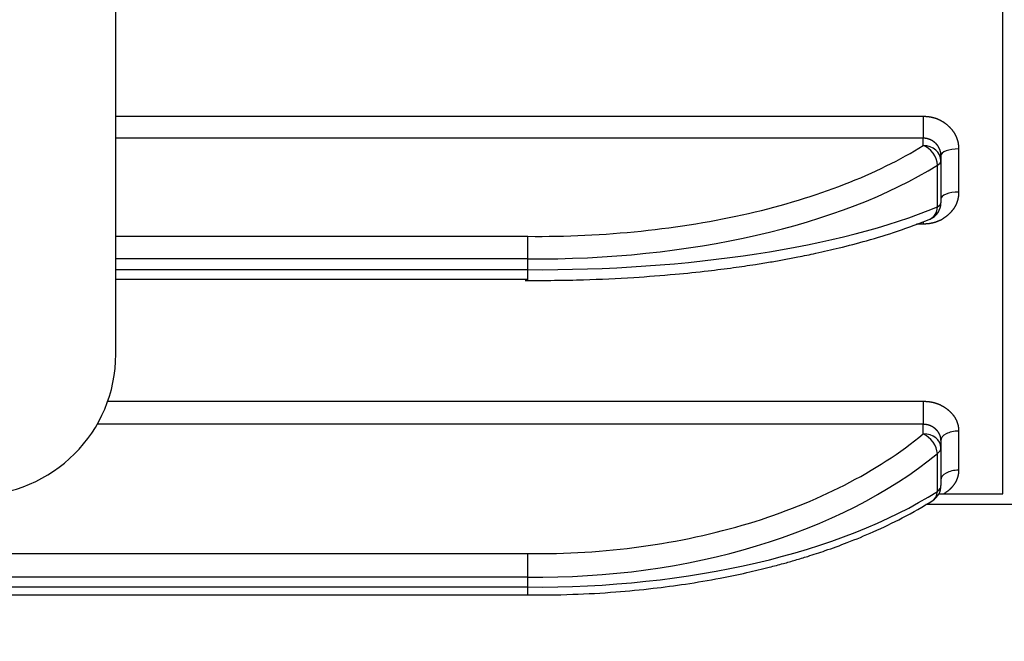
# Model space of a CAD drawing. Units: millimetres. Extents: x 2984 to 3830, y -1213 to -614.
# Drawn here: x 3255 to 3311, y -886 to -850 of the extents above; entities that cross this region are included whole.
import ezdxf

# ---------------------------------------------------------------- set-up
doc = ezdxf.new("R2010")
doc.units = ezdxf.units.MM
doc.layers.add('cushi', color=7, linetype='Continuous', lineweight=30)
doc.styles.get("Standard").update_dxf_attribs({"font": 'geniso.shx', "bigfont": 'gbcbig.shx'})
doc.dimstyles.new('複本 STANDARD', dxfattribs={"dimscale": 0, "dimtxt": 7.5, "dimasz": 5, "dimexe": 2, "dimexo": 1, "dimgap": 1, "dimtad": 1, "dimzin": 9, "dimdsep": 46, "dimtxsty": 'Standard', "dimcen": 0.09, "dimclrd": 4, "dimclre": 4, "dimclrt": 4, "dimaunit": 1, "dimadec": 0, "dimazin": 2, "dimtfac": 1, "dimtmove": 0, "dimatfit": 0, "dimfxl": 1, "dimtolj": 1, "dimtzin": 1, "dimarcsym": 0})

# ---------------------------------------------------------------- blocks, each defined once
blk = doc.blocks.new('*D797')
at = {"layer": 'cushi', "color": 4, "lineweight": -2}
for p, q in [((3021.687, -833.035), (3021.687, -1006.745)), ((3414.075, -834.793), (3414.075, -1006.745)), ((3409.075, -1004.745), (3026.687, -1004.745))]:
    blk.add_line(p, q, dxfattribs=at)
at = {"layer": 'cushi', "color": 4}
for points in [[(3026.687, -1003.912), (3026.687, -1005.579), (3021.687, -1004.745)], [(3409.075, -1005.579), (3409.075, -1003.912), (3414.075, -1004.745)]]:
    blk.add_solid(points, dxfattribs=at)
at = {"layer": 'Defpoints', "color": 0}
for p in [(3021.687, -832.035), (3414.075, -833.793), (3021.687, -1004.745)]:
    blk.add_point(p, dxfattribs=at)
at = {"layer": 'cushi', "color": 4, "insert": (3217.881, -999.995), "char_height": 7.5, "attachment_point": 5}
blk.add_mtext('\\A1;\\A1;C', dxfattribs=at)

msp = doc.modelspace()

# ---------------------------------------------------------------- linework, layer by layer
at = {"layer": 'cushi'}
for p, q in [((3260.28, -869.398), (3260.28, -744.398)), ((3310.525, -877.311), (3310.525, -757.623)), ((3260.28, -855.931), (3306.025, -855.931)), ((3306.025, -855.931), (3306.025, -857.175)), ((3306.025, -857.175), (3260.28, -857.175)), ((3306.025, -857.583), (3306.025, -857.175)), ((3308.025, -857.78), (3308.025, -860.221)), ((3307.025, -858.161), (3307.025, -858.465)), ((3306.823, -861.064), (3306.823, -858.702)), ((3307.025, -858.465), (3307.025, -860.827)), ((3306.025, -862.035), (3305.645, -862.035)), ((3306.025, -861.89), (3306.025, -862.035)), ((3260.28, -862.728), (3283.625, -862.728)), ((3283.615, -864.003), (3260.28, -864.003)), ((3283.615, -864.617), (3283.615, -864.003)), ((3283.615, -864.003), (3283.615, -864.003)), ((3260.28, -864.617), (3283.615, -864.617)), ((3283.615, -864.617), (3283.615, -864.617)), ((3283.625, -865.174), (3260.28, -865.174)), ((3259.82, -872.07), (3306.025, -872.07)), ((3306.025, -872.07), (3306.025, -873.376)), ((3306.025, -873.376), (3259.22, -873.376)), ((3306.025, -873.914), (3306.025, -873.376)), ((3308.025, -873.758), (3308.025, -875.973)), ((3307.025, -874.298), (3307.025, -874.698)), ((3306.823, -877.174), (3306.823, -875.03)), ((3307.025, -874.698), (3307.025, -876.842)), ((3307.18, -877.311), (3310.525, -877.311)), ((3311.525, -877.909), (3306.17, -877.909)), ((3125.426, -880.695), (3283.625, -880.695)), ((3283.615, -882.029), (3125.436, -882.029)), ((3283.615, -882.586), (3283.615, -882.029)), ((3283.615, -882.029), (3283.615, -882.029)), ((3125.436, -882.586), (3283.615, -882.586)), ((3283.615, -882.586), (3283.615, -882.586)), ((3125.43, -883.035), (3283.62, -883.035))]:
    msp.add_line(p, q, dxfattribs=at)
for centre, radius, start in [((3306.025, -860.827), 1, 292.4567), ((3252.28, -869.398), 8, 270), ((3306.025, -876.842), 1, 302.2895)]:
    msp.add_arc(centre, radius, start, 0, dxfattribs=at)
for centre, major_axis, ratio, start_param, end_param in [((3306.025, -858.465), (1, 0), 0.881774, 0, 1.570796), ((3306.025, -858.465), (0.531, -0.848), 0.704281, 0.896701, 2.414902), ((3308.025, -858.161), (1, 0), 0.380846, 1.570796, 3.141593), ((3284.171, -850.64), (28.4, 0), 0.470641, 4.692815, 5.635702), ((3306.025, -858.465), (-1, 0), 0.393025, 2.494109, 3.141593), ((3308.025, -860.626), (1, 0), 0.405135, 1.570796, 3.141593), ((3284.171, -855.661), (28.4, 0), 0.315409, 4.692815, 5.635702), ((3306.025, -860.827), (0.382, -0.924), 0.758999, 0.000015, 1.019535), ((3306.025, -860.827), (-1, 0), 0.393025, 2.494109, 3.141593), ((3306.025, -860.827), (0.382, -0.924), 0.758999, 6.262634, 6.283201), ((3306.025, -874.698), (1, 0), 0.783384, 0, 1.570796), ((3306.025, -874.698), (0.636, -0.771), 0.625695, 0.701452, 2.219653), ((3308.025, -874.298), (1, 0), 0.539826, 1.570796, 3.141593), ((3284.171, -864.386), (28.4, 0), 0.621342, 4.692815, 5.635702), ((3306.025, -874.698), (-1, 0), 0.550897, 2.494109, 3.141593), ((3308.025, -876.535), (1, 0), 0.561872, 1.570796, 3.141593), ((3284.171, -868.944), (28.4, 0), 0.480452, 4.692815, 5.635702), ((3306.025, -876.842), (0.534, -0.845), 0.702393, 6.283161, 7.068758), ((3306.025, -876.842), (-1, 0), 0.550897, 2.494109, 3.141593)]:
    msp.add_ellipse(centre, major_axis=major_axis, ratio=ratio, start_param=start_param, end_param=end_param, dxfattribs=at)
for points, knots in [([(3306.025, -855.931), (3306.034, -855.931), (3306.05, -855.931), (3306.075, -855.931), (3306.1, -855.932), (3306.124, -855.933), (3306.149, -855.934), (3306.174, -855.935), (3306.198, -855.937), (3306.222, -855.939), (3306.246, -855.941), (3306.27, -855.943), (3306.294, -855.946), (3306.318, -855.949), (3306.342, -855.952), (3306.365, -855.955), (3306.389, -855.959), (3306.412, -855.962), (3306.435, -855.967), (3306.458, -855.971), (3306.481, -855.976), (3306.504, -855.98), (3306.527, -855.986), (3306.55, -855.991), (3306.572, -855.997), (3306.595, -856.002), (3306.617, -856.009), (3306.639, -856.015), (3306.662, -856.022), (3306.684, -856.028), (3306.705, -856.035), (3306.727, -856.043), (3306.749, -856.05), (3306.771, -856.058), (3306.792, -856.066), (3306.813, -856.075), (3306.835, -856.083), (3306.856, -856.092), (3306.877, -856.101), (3306.898, -856.111), (3306.919, -856.12), (3306.939, -856.13), (3306.96, -856.14), (3306.98, -856.151), (3307.001, -856.161), (3307.021, -856.172), (3307.041, -856.183), (3307.061, -856.195), (3307.081, -856.206), (3307.101, -856.218), (3307.121, -856.23), (3307.14, -856.242), (3307.16, -856.255), (3307.179, -856.268), (3307.198, -856.281), (3307.217, -856.294), (3307.236, -856.308), (3307.255, -856.322), (3307.274, -856.336), (3307.293, -856.35), (3307.311, -856.365), (3307.33, -856.379), (3307.348, -856.395), (3307.367, -856.41), (3307.385, -856.425), (3307.403, -856.441), (3307.421, -856.457), (3307.444, -856.478), (3307.472, -856.505), (3307.504, -856.536), (3307.535, -856.568), (3307.565, -856.6), (3307.594, -856.633), (3307.622, -856.666), (3307.65, -856.7), (3307.676, -856.733), (3307.702, -856.767), (3307.726, -856.802), (3307.749, -856.837), (3307.772, -856.872), (3307.793, -856.907), (3307.814, -856.943), (3307.834, -856.98), (3307.852, -857.016), (3307.87, -857.053), (3307.887, -857.091), (3307.903, -857.128), (3307.918, -857.166), (3307.931, -857.205), (3307.944, -857.244), (3307.956, -857.283), (3307.967, -857.322), (3307.977, -857.362), (3307.987, -857.402), (3307.995, -857.443), (3308.002, -857.484), (3308.008, -857.525), (3308.013, -857.567), (3308.018, -857.609), (3308.021, -857.651), (3308.023, -857.694), (3308.025, -857.737), (3308.025, -857.766), (3308.025, -857.78)], [0, 0, 0, 0, 0.007963, 0.015891, 0.023786, 0.031648, 0.039479, 0.04728, 0.055051, 0.062794, 0.070509, 0.078197, 0.08586, 0.093499, 0.101114, 0.108706, 0.116278, 0.123829, 0.131361, 0.138875, 0.146371, 0.153852, 0.161318, 0.168771, 0.176211, 0.183639, 0.191057, 0.198466, 0.205867, 0.213261, 0.220649, 0.228033, 0.235413, 0.242791, 0.250167, 0.257544, 0.264922, 0.272302, 0.279686, 0.287074, 0.294468, 0.301869, 0.309278, 0.316696, 0.324125, 0.331565, 0.339018, 0.346484, 0.353965, 0.361462, 0.368976, 0.376508, 0.384059, 0.391631, 0.399224, 0.406839, 0.414478, 0.422141, 0.42983, 0.437545, 0.445288, 0.45306, 0.460861, 0.468692, 0.476555, 0.48445, 0.492379, 0.500342, 0.515338, 0.530213, 0.544973, 0.559625, 0.574174, 0.588629, 0.602995, 0.617281, 0.631492, 0.645637, 0.659723, 0.673757, 0.687748, 0.701702, 0.715627, 0.729532, 0.743423, 0.757309, 0.771198, 0.785097, 0.799014, 0.812958, 0.826935, 0.840953, 0.855021, 0.869145, 0.883333, 0.897593, 0.911931, 0.926355, 0.940872, 0.955488, 0.97021, 0.985045, 1, 1, 1, 1]), ([(3307.025, -858.161), (3307.025, -858.156), (3307.025, -858.145), (3307.025, -858.129), (3307.024, -858.113), (3307.023, -858.097), (3307.022, -858.081), (3307.02, -858.065), (3307.019, -858.049), (3307.017, -858.034), (3307.014, -858.018), (3307.012, -858.003), (3307.009, -857.988), (3307.006, -857.972), (3307.003, -857.957), (3307, -857.942), (3306.996, -857.928), (3306.992, -857.913), (3306.988, -857.898), (3306.984, -857.884), (3306.98, -857.87), (3306.975, -857.856), (3306.97, -857.842), (3306.965, -857.828), (3306.96, -857.814), (3306.954, -857.8), (3306.949, -857.787), (3306.943, -857.774), (3306.937, -857.76), (3306.931, -857.747), (3306.924, -857.734), (3306.918, -857.722), (3306.911, -857.709), (3306.905, -857.697), (3306.898, -857.685), (3306.891, -857.672), (3306.883, -857.661), (3306.876, -857.649), (3306.869, -857.637), (3306.861, -857.626), (3306.853, -857.614), (3306.846, -857.603), (3306.838, -857.592), (3306.83, -857.581), (3306.822, -857.571), (3306.813, -857.56), (3306.805, -857.55), (3306.796, -857.54), (3306.788, -857.53), (3306.779, -857.52), (3306.771, -857.51), (3306.762, -857.501), (3306.753, -857.491), (3306.744, -857.482), (3306.735, -857.473), (3306.726, -857.464), (3306.717, -857.455), (3306.708, -857.447), (3306.698, -857.438), (3306.689, -857.43), (3306.68, -857.422), (3306.67, -857.414), (3306.661, -857.406), (3306.651, -857.398), (3306.642, -857.391), (3306.632, -857.384), (3306.623, -857.376), (3306.613, -857.369), (3306.603, -857.362), (3306.594, -857.356), (3306.584, -857.349), (3306.574, -857.343), (3306.565, -857.336), (3306.555, -857.33), (3306.545, -857.324), (3306.535, -857.318), (3306.526, -857.313), (3306.516, -857.307), (3306.506, -857.302), (3306.497, -857.296), (3306.487, -857.291), (3306.477, -857.286), (3306.467, -857.281), (3306.458, -857.277), (3306.448, -857.272), (3306.438, -857.267), (3306.429, -857.263), (3306.419, -857.259), (3306.409, -857.255), (3306.4, -857.251), (3306.39, -857.247), (3306.381, -857.243), (3306.371, -857.239), (3306.362, -857.236), (3306.352, -857.232), (3306.343, -857.229), (3306.334, -857.226), (3306.324, -857.223), (3306.315, -857.22), (3306.306, -857.217), (3306.297, -857.214), (3306.288, -857.212), (3306.278, -857.209), (3306.269, -857.207), (3306.26, -857.205), (3306.251, -857.202), (3306.243, -857.2), (3306.234, -857.198), (3306.225, -857.196), (3306.216, -857.194), (3306.208, -857.193), (3306.199, -857.191), (3306.19, -857.19), (3306.182, -857.188), (3306.173, -857.187), (3306.165, -857.185), (3306.157, -857.184), (3306.148, -857.183), (3306.14, -857.182), (3306.132, -857.181), (3306.124, -857.18), (3306.116, -857.179), (3306.108, -857.179), (3306.1, -857.178), (3306.092, -857.177), (3306.085, -857.177), (3306.077, -857.176), (3306.069, -857.176), (3306.062, -857.176), (3306.054, -857.175), (3306.047, -857.175), (3306.04, -857.175), (3306.032, -857.175), (3306.028, -857.175), (3306.025, -857.175)], [0, 0, 0, 0, 0.010675, 0.021301, 0.031881, 0.042412, 0.052896, 0.063332, 0.073721, 0.084062, 0.094356, 0.104601, 0.1148, 0.12495, 0.135053, 0.145109, 0.155116, 0.165077, 0.174989, 0.184854, 0.194672, 0.204442, 0.214164, 0.223839, 0.233466, 0.243046, 0.252578, 0.262063, 0.2715, 0.28089, 0.290232, 0.299526, 0.308774, 0.317973, 0.327125, 0.33623, 0.345287, 0.354297, 0.363259, 0.372174, 0.381041, 0.389861, 0.398634, 0.407359, 0.416037, 0.424667, 0.43325, 0.441785, 0.450273, 0.458714, 0.467107, 0.475453, 0.483752, 0.492003, 0.500207, 0.508364, 0.516473, 0.524536, 0.53255, 0.540518, 0.548438, 0.556311, 0.564137, 0.571915, 0.579647, 0.587331, 0.594968, 0.602557, 0.6101, 0.617595, 0.625043, 0.632444, 0.639798, 0.647105, 0.654365, 0.661577, 0.668743, 0.675861, 0.682933, 0.689957, 0.696934, 0.703865, 0.710748, 0.717584, 0.724374, 0.731116, 0.737812, 0.744461, 0.751062, 0.757617, 0.764125, 0.770587, 0.777001, 0.783369, 0.789689, 0.795964, 0.802191, 0.808372, 0.814506, 0.820593, 0.826634, 0.832628, 0.838575, 0.844476, 0.85033, 0.856138, 0.8619, 0.867614, 0.873283, 0.878905, 0.884481, 0.89001, 0.895493, 0.90093, 0.90632, 0.911664, 0.916962, 0.922214, 0.92742, 0.93258, 0.937693, 0.942761, 0.947783, 0.952758, 0.957688, 0.962572, 0.96741, 0.972203, 0.97695, 0.981651, 0.986306, 0.990916, 0.995481, 1, 1, 1, 1]), ([(3283.625, -862.728), (3287.936, -862.769), (3292.252, -862.321), (3300.009, -860.539), (3303.424, -859.212), (3306.025, -857.583)], [0, 0, 0, 0, 0.5, 0.5, 1, 1, 1, 1]), ([(3308.025, -860.221), (3308.025, -860.229), (3308.025, -860.244), (3308.025, -860.267), (3308.024, -860.289), (3308.023, -860.312), (3308.022, -860.334), (3308.02, -860.357), (3308.019, -860.379), (3308.017, -860.401), (3308.014, -860.423), (3308.012, -860.445), (3308.009, -860.467), (3308.006, -860.488), (3308.002, -860.51), (3307.999, -860.531), (3307.995, -860.553), (3307.991, -860.574), (3307.986, -860.595), (3307.982, -860.616), (3307.977, -860.637), (3307.971, -860.658), (3307.966, -860.679), (3307.96, -860.699), (3307.954, -860.72), (3307.948, -860.74), (3307.941, -860.76), (3307.934, -860.781), (3307.927, -860.801), (3307.92, -860.821), (3307.912, -860.841), (3307.904, -860.861), (3307.896, -860.88), (3307.887, -860.9), (3307.879, -860.919), (3307.87, -860.939), (3307.86, -860.958), (3307.851, -860.977), (3307.841, -860.996), (3307.831, -861.015), (3307.82, -861.034), (3307.81, -861.053), (3307.799, -861.072), (3307.788, -861.09), (3307.776, -861.109), (3307.764, -861.127), (3307.753, -861.145), (3307.74, -861.164), (3307.728, -861.182), (3307.715, -861.2), (3307.702, -861.217), (3307.689, -861.235), (3307.675, -861.253), (3307.661, -861.27), (3307.647, -861.288), (3307.633, -861.305), (3307.618, -861.323), (3307.603, -861.34), (3307.588, -861.357), (3307.572, -861.374), (3307.556, -861.391), (3307.54, -861.407), (3307.524, -861.424), (3307.508, -861.44), (3307.491, -861.457), (3307.474, -861.473), (3307.456, -861.489), (3307.433, -861.51), (3307.405, -861.535), (3307.371, -861.564), (3307.337, -861.592), (3307.302, -861.62), (3307.266, -861.646), (3307.231, -861.672), (3307.195, -861.696), (3307.158, -861.72), (3307.121, -861.743), (3307.084, -861.765), (3307.046, -861.786), (3307.008, -861.807), (3306.97, -861.826), (3306.931, -861.845), (3306.892, -861.862), (3306.852, -861.879), (3306.812, -861.895), (3306.772, -861.91), (3306.731, -861.924), (3306.69, -861.938), (3306.648, -861.95), (3306.606, -861.962), (3306.564, -861.973), (3306.521, -861.983), (3306.478, -861.992), (3306.435, -862), (3306.391, -862.007), (3306.346, -862.014), (3306.302, -862.019), (3306.257, -862.024), (3306.211, -862.028), (3306.165, -862.031), (3306.119, -862.033), (3306.072, -862.035), (3306.041, -862.035), (3306.025, -862.035)], [0, 0, 0, 0, 0.007943, 0.015852, 0.023728, 0.031571, 0.039382, 0.047164, 0.054915, 0.062639, 0.070334, 0.078004, 0.085648, 0.093267, 0.100863, 0.108437, 0.11599, 0.123523, 0.131037, 0.138532, 0.146011, 0.153475, 0.160923, 0.168358, 0.175781, 0.183193, 0.190595, 0.197988, 0.205373, 0.212752, 0.220125, 0.227494, 0.23486, 0.242224, 0.249587, 0.256951, 0.264316, 0.271684, 0.279056, 0.286433, 0.293816, 0.301207, 0.308606, 0.316015, 0.323435, 0.330867, 0.338312, 0.345771, 0.353246, 0.360737, 0.368245, 0.375773, 0.38332, 0.390888, 0.398478, 0.406091, 0.413729, 0.421391, 0.42908, 0.436795, 0.444539, 0.452312, 0.460116, 0.46795, 0.475817, 0.483717, 0.491651, 0.499619, 0.514605, 0.529472, 0.544226, 0.558874, 0.573423, 0.587879, 0.602249, 0.616541, 0.63076, 0.644916, 0.659014, 0.673063, 0.68707, 0.701042, 0.714987, 0.728914, 0.742829, 0.75674, 0.770655, 0.784582, 0.798528, 0.812502, 0.826511, 0.840561, 0.854662, 0.86882, 0.883043, 0.897338, 0.911712, 0.926172, 0.940725, 0.955378, 0.970137, 0.985009, 1, 1, 1, 1]), ([(3283.461, -865.223), (3284.574, -865.231), (3286.636, -865.209), (3289.484, -865.077), (3291.836, -864.896), (3293.714, -864.702), (3295.223, -864.511), (3296.393, -864.341), (3297.348, -864.186), (3298.147, -864.046), (3299.007, -863.883), (3300.051, -863.668), (3301.366, -863.366), (3302.928, -862.956), (3304.676, -862.419), (3305.814, -861.995), (3306.393, -861.757)], [0, 0, 0, 0, 0.126049, 0.234968, 0.326768, 0.401437, 0.459865, 0.511735, 0.54806, 0.582172, 0.615893, 0.662231, 0.723765, 0.800536, 0.892592, 1, 1, 1, 1]), ([(3283.615, -864.003), (3283.615, -863.9), (3283.616, -863.788), (3283.617, -863.565), (3283.617, -863.451), (3283.619, -863.235), (3283.62, -863.131), (3283.622, -862.947), (3283.623, -862.865), (3283.624, -862.782), (3283.624, -862.766), (3283.625, -862.743), (3283.625, -862.736), (3283.625, -862.728)], [0, 0, 0, 0, 0.227476, 0.227476, 0.454963, 0.454963, 0.682455, 0.682455, 0.909958, 0.909958, 0.969612, 0.969612, 1, 1, 1, 1]), ([(3283.622, -865.224), (3283.621, -865.223), (3283.621, -865.22), (3283.62, -865.195), (3283.619, -865.158), (3283.617, -865.052), (3283.617, -864.982), (3283.616, -864.817), (3283.615, -864.72), (3283.615, -864.617)], [0, 0, 0, 0, 0.127678, 0.127678, 0.418462, 0.418462, 0.709238, 0.709238, 1, 1, 1, 1]), ([(3306.025, -872.07), (3306.034, -872.07), (3306.05, -872.07), (3306.075, -872.07), (3306.1, -872.071), (3306.124, -872.072), (3306.149, -872.073), (3306.174, -872.074), (3306.198, -872.076), (3306.222, -872.077), (3306.246, -872.079), (3306.27, -872.081), (3306.294, -872.084), (3306.318, -872.086), (3306.342, -872.089), (3306.365, -872.092), (3306.389, -872.096), (3306.412, -872.099), (3306.435, -872.103), (3306.458, -872.107), (3306.481, -872.111), (3306.504, -872.116), (3306.527, -872.12), (3306.55, -872.125), (3306.572, -872.13), (3306.595, -872.136), (3306.617, -872.141), (3306.639, -872.147), (3306.662, -872.153), (3306.684, -872.159), (3306.705, -872.166), (3306.727, -872.173), (3306.749, -872.18), (3306.771, -872.187), (3306.792, -872.194), (3306.813, -872.202), (3306.835, -872.21), (3306.856, -872.218), (3306.877, -872.226), (3306.898, -872.235), (3306.919, -872.244), (3306.939, -872.253), (3306.96, -872.262), (3306.98, -872.271), (3307.001, -872.281), (3307.021, -872.291), (3307.041, -872.301), (3307.061, -872.311), (3307.081, -872.322), (3307.101, -872.333), (3307.121, -872.344), (3307.14, -872.355), (3307.16, -872.367), (3307.179, -872.378), (3307.198, -872.39), (3307.217, -872.402), (3307.236, -872.415), (3307.255, -872.428), (3307.274, -872.44), (3307.293, -872.453), (3307.311, -872.467), (3307.33, -872.48), (3307.348, -872.494), (3307.367, -872.508), (3307.385, -872.522), (3307.403, -872.537), (3307.421, -872.551), (3307.444, -872.571), (3307.472, -872.595), (3307.504, -872.624), (3307.535, -872.653), (3307.565, -872.682), (3307.594, -872.712), (3307.622, -872.742), (3307.65, -872.773), (3307.676, -872.803), (3307.702, -872.835), (3307.726, -872.866), (3307.749, -872.898), (3307.772, -872.93), (3307.793, -872.962), (3307.814, -872.995), (3307.834, -873.028), (3307.852, -873.062), (3307.87, -873.095), (3307.887, -873.129), (3307.903, -873.164), (3307.918, -873.198), (3307.931, -873.233), (3307.944, -873.269), (3307.956, -873.305), (3307.967, -873.341), (3307.977, -873.377), (3307.987, -873.414), (3307.995, -873.451), (3308.002, -873.488), (3308.008, -873.525), (3308.013, -873.563), (3308.018, -873.602), (3308.021, -873.64), (3308.023, -873.679), (3308.025, -873.718), (3308.025, -873.745), (3308.025, -873.758)], [0, 0, 0, 0, 0.007963, 0.015891, 0.023786, 0.031648, 0.039479, 0.04728, 0.055051, 0.062794, 0.070509, 0.078197, 0.08586, 0.093499, 0.101114, 0.108706, 0.116278, 0.123829, 0.131361, 0.138875, 0.146371, 0.153852, 0.161318, 0.168771, 0.176211, 0.183639, 0.191057, 0.198466, 0.205867, 0.213261, 0.220649, 0.228033, 0.235413, 0.242791, 0.250167, 0.257544, 0.264922, 0.272302, 0.279686, 0.287074, 0.294468, 0.301869, 0.309278, 0.316696, 0.324125, 0.331565, 0.339018, 0.346484, 0.353965, 0.361462, 0.368976, 0.376508, 0.384059, 0.391631, 0.399224, 0.406839, 0.414478, 0.422141, 0.42983, 0.437545, 0.445288, 0.45306, 0.460861, 0.468692, 0.476555, 0.48445, 0.492379, 0.500342, 0.515338, 0.530213, 0.544973, 0.559625, 0.574174, 0.588629, 0.602995, 0.617281, 0.631492, 0.645637, 0.659723, 0.673757, 0.687748, 0.701702, 0.715627, 0.729532, 0.743423, 0.757309, 0.771198, 0.785097, 0.799014, 0.812958, 0.826935, 0.840953, 0.855021, 0.869145, 0.883333, 0.897593, 0.911931, 0.926355, 0.940872, 0.955488, 0.97021, 0.985045, 1, 1, 1, 1]), ([(3307.025, -874.298), (3307.025, -874.293), (3307.025, -874.283), (3307.025, -874.268), (3307.024, -874.253), (3307.023, -874.238), (3307.022, -874.223), (3307.02, -874.208), (3307.019, -874.194), (3307.017, -874.179), (3307.014, -874.165), (3307.012, -874.15), (3307.009, -874.136), (3307.006, -874.122), (3307.003, -874.108), (3307, -874.094), (3306.996, -874.081), (3306.992, -874.067), (3306.988, -874.053), (3306.984, -874.04), (3306.98, -874.027), (3306.975, -874.014), (3306.97, -874.001), (3306.965, -873.988), (3306.96, -873.975), (3306.954, -873.962), (3306.949, -873.95), (3306.943, -873.937), (3306.937, -873.925), (3306.931, -873.913), (3306.924, -873.901), (3306.918, -873.889), (3306.911, -873.878), (3306.905, -873.866), (3306.898, -873.855), (3306.891, -873.843), (3306.883, -873.832), (3306.876, -873.821), (3306.869, -873.81), (3306.861, -873.8), (3306.853, -873.789), (3306.846, -873.779), (3306.838, -873.769), (3306.83, -873.759), (3306.822, -873.749), (3306.813, -873.739), (3306.805, -873.729), (3306.796, -873.72), (3306.788, -873.71), (3306.779, -873.701), (3306.771, -873.692), (3306.762, -873.683), (3306.753, -873.674), (3306.744, -873.666), (3306.735, -873.657), (3306.726, -873.649), (3306.717, -873.641), (3306.708, -873.633), (3306.698, -873.625), (3306.689, -873.617), (3306.68, -873.61), (3306.67, -873.602), (3306.661, -873.595), (3306.651, -873.588), (3306.642, -873.581), (3306.632, -873.574), (3306.623, -873.567), (3306.613, -873.561), (3306.603, -873.554), (3306.594, -873.548), (3306.584, -873.542), (3306.574, -873.536), (3306.565, -873.53), (3306.555, -873.524), (3306.545, -873.518), (3306.535, -873.513), (3306.526, -873.507), (3306.516, -873.502), (3306.506, -873.497), (3306.497, -873.492), (3306.487, -873.487), (3306.477, -873.482), (3306.467, -873.478), (3306.458, -873.473), (3306.448, -873.469), (3306.438, -873.465), (3306.429, -873.461), (3306.419, -873.456), (3306.409, -873.453), (3306.4, -873.449), (3306.39, -873.445), (3306.381, -873.442), (3306.371, -873.438), (3306.362, -873.435), (3306.352, -873.432), (3306.343, -873.428), (3306.334, -873.425), (3306.324, -873.423), (3306.315, -873.42), (3306.306, -873.417), (3306.297, -873.414), (3306.288, -873.412), (3306.278, -873.41), (3306.269, -873.407), (3306.26, -873.405), (3306.251, -873.403), (3306.243, -873.401), (3306.234, -873.399), (3306.225, -873.397), (3306.216, -873.395), (3306.208, -873.394), (3306.199, -873.392), (3306.19, -873.391), (3306.182, -873.389), (3306.173, -873.388), (3306.165, -873.387), (3306.157, -873.386), (3306.148, -873.384), (3306.14, -873.383), (3306.132, -873.382), (3306.124, -873.382), (3306.116, -873.381), (3306.108, -873.38), (3306.1, -873.379), (3306.092, -873.379), (3306.085, -873.378), (3306.077, -873.378), (3306.069, -873.377), (3306.062, -873.377), (3306.054, -873.377), (3306.047, -873.377), (3306.04, -873.377), (3306.032, -873.376), (3306.028, -873.376), (3306.025, -873.376)], [0, 0, 0, 0, 0.010675, 0.021301, 0.031881, 0.042412, 0.052896, 0.063332, 0.073721, 0.084062, 0.094356, 0.104601, 0.1148, 0.12495, 0.135053, 0.145109, 0.155116, 0.165077, 0.174989, 0.184854, 0.194672, 0.204442, 0.214164, 0.223839, 0.233466, 0.243046, 0.252578, 0.262063, 0.2715, 0.28089, 0.290232, 0.299526, 0.308774, 0.317973, 0.327125, 0.33623, 0.345287, 0.354297, 0.363259, 0.372174, 0.381041, 0.389861, 0.398634, 0.407359, 0.416037, 0.424667, 0.43325, 0.441785, 0.450273, 0.458714, 0.467107, 0.475453, 0.483752, 0.492003, 0.500207, 0.508364, 0.516473, 0.524536, 0.53255, 0.540518, 0.548438, 0.556311, 0.564137, 0.571915, 0.579647, 0.587331, 0.594968, 0.602557, 0.6101, 0.617595, 0.625043, 0.632444, 0.639798, 0.647105, 0.654365, 0.661577, 0.668743, 0.675861, 0.682933, 0.689957, 0.696934, 0.703865, 0.710748, 0.717584, 0.724374, 0.731116, 0.737812, 0.744461, 0.751062, 0.757617, 0.764125, 0.770587, 0.777001, 0.783369, 0.789689, 0.795964, 0.802191, 0.808372, 0.814506, 0.820593, 0.826634, 0.832628, 0.838575, 0.844476, 0.85033, 0.856138, 0.8619, 0.867614, 0.873283, 0.878905, 0.884481, 0.89001, 0.895493, 0.90093, 0.90632, 0.911664, 0.916962, 0.922214, 0.92742, 0.93258, 0.937693, 0.942761, 0.947783, 0.952758, 0.957688, 0.962572, 0.96741, 0.972203, 0.97695, 0.981651, 0.986306, 0.990916, 0.995481, 1, 1, 1, 1]), ([(3283.625, -880.695), (3287.936, -880.748), (3292.252, -880.158), (3300.009, -877.81), (3303.424, -876.061), (3306.025, -873.914)], [0, 0, 0, 0, 0.5, 0.5, 1, 1, 1, 1]), ([(3308.025, -875.973), (3308.025, -875.979), (3308.025, -875.991), (3308.025, -876.008), (3308.024, -876.025), (3308.024, -876.043), (3308.023, -876.06), (3308.021, -876.077), (3308.02, -876.094), (3308.018, -876.111), (3308.017, -876.128), (3308.015, -876.145), (3308.012, -876.162), (3308.01, -876.179), (3308.007, -876.196), (3308.004, -876.213), (3308.001, -876.23), (3307.998, -876.247), (3307.995, -876.263), (3307.991, -876.28), (3307.987, -876.297), (3307.983, -876.313), (3307.978, -876.33), (3307.974, -876.346), (3307.969, -876.363), (3307.964, -876.379), (3307.959, -876.395), (3307.954, -876.412), (3307.948, -876.428), (3307.942, -876.444), (3307.936, -876.46), (3307.93, -876.476), (3307.923, -876.493), (3307.917, -876.509), (3307.91, -876.525), (3307.903, -876.541), (3307.895, -876.556), (3307.888, -876.572), (3307.88, -876.588), (3307.872, -876.604), (3307.864, -876.62), (3307.856, -876.635), (3307.847, -876.651), (3307.838, -876.667), (3307.829, -876.682), (3307.82, -876.698), (3307.81, -876.713), (3307.797, -876.735), (3307.779, -876.762), (3307.757, -876.795), (3307.733, -876.827), (3307.709, -876.859), (3307.685, -876.89), (3307.659, -876.921), (3307.632, -876.951), (3307.605, -876.98), (3307.577, -877.009), (3307.548, -877.037), (3307.519, -877.065), (3307.489, -877.092), (3307.457, -877.119), (3307.426, -877.145), (3307.393, -877.17), (3307.359, -877.195), (3307.325, -877.22), (3307.29, -877.243), (3307.254, -877.267), (3307.218, -877.289), (3307.193, -877.304), (3307.18, -877.311)], [0, 0, 0, 0, 0.011048, 0.022071, 0.033069, 0.044045, 0.054999, 0.065932, 0.076845, 0.08774, 0.098618, 0.10948, 0.120327, 0.13116, 0.141981, 0.152791, 0.163591, 0.174381, 0.185165, 0.195941, 0.206713, 0.21748, 0.228245, 0.239008, 0.249771, 0.260534, 0.2713, 0.282069, 0.292842, 0.303621, 0.314407, 0.325201, 0.336005, 0.346819, 0.357645, 0.368483, 0.379336, 0.390204, 0.401089, 0.411991, 0.422912, 0.433853, 0.444816, 0.4558, 0.466808, 0.477841, 0.488899, 0.499984, 0.524188, 0.548274, 0.572254, 0.596142, 0.619948, 0.643685, 0.667366, 0.691003, 0.714609, 0.738196, 0.761776, 0.785363, 0.808969, 0.832607, 0.856289, 0.880027, 0.903835, 0.927724, 0.951707, 0.975795, 1, 1, 1, 1]), ([(3306.877, -877.324), (3306.882, -877.324), (3306.886, -877.323), (3306.939, -877.319), (3306.987, -877.316), (3307.06, -877.313), (3307.096, -877.312), (3307.132, -877.311), (3307.156, -877.311), (3307.168, -877.311), (3307.18, -877.311)], [0, 0, 0, 0, 0.047563, 0.047563, 0.523782, 0.523782, 0.761891, 0.880945, 0.880945, 1, 1, 1, 1]), ([(3283.458, -883.033), (3284.367, -883.044), (3286.084, -883.025), (3288.514, -882.889), (3290.639, -882.684), (3292.614, -882.423), (3294.386, -882.122), (3295.967, -881.795), (3297.156, -881.51), (3298.063, -881.269), (3298.788, -881.063), (3299.58, -880.823), (3300.571, -880.498), (3301.822, -880.043), (3303.296, -879.435), (3304.939, -878.647), (3306.013, -878.032), (3306.559, -877.687)], [0, 0, 0, 0, 0.102463, 0.194495, 0.276108, 0.347298, 0.425988, 0.488321, 0.541526, 0.575803, 0.605254, 0.636556, 0.681456, 0.740206, 0.812844, 0.899421, 1, 1, 1, 1]), ([(3283.615, -882.029), (3283.615, -881.936), (3283.616, -881.83), (3283.617, -881.613), (3283.617, -881.498), (3283.619, -881.276), (3283.62, -881.164), (3283.622, -880.961), (3283.623, -880.866), (3283.624, -880.763), (3283.624, -880.743), (3283.625, -880.714), (3283.625, -880.704), (3283.625, -880.695)], [0, 0, 0, 0, 0.227476, 0.227476, 0.454963, 0.454963, 0.682455, 0.682455, 0.909958, 0.909958, 0.969612, 0.969612, 1, 1, 1, 1]), ([(3283.621, -883.035), (3283.621, -883.035), (3283.621, -883.035), (3283.62, -883.038), (3283.619, -883.021), (3283.617, -882.952), (3283.617, -882.899), (3283.616, -882.763), (3283.615, -882.679), (3283.615, -882.586)], [0, 0, 0, 0, 0.001385, 0.001385, 0.334268, 0.334268, 0.667142, 0.667142, 1, 1, 1, 1])]:
    msp.add_open_spline(points, degree=3, knots=knots, dxfattribs=at)

# ---------------------------------------------------------------- dimensions: what is measured, and where the dimension line sits
dim = msp.add_linear_dim(base=(3021.687, -1004.745), p1=(3414.075, -833.793), p2=(3021.687, -832.035), text='\\A1;C', dimstyle='複本 STANDARD', override={"dimscale": 1, "dimtxsty": 'Standard'}, dxfattribs=at)
dim.commit()
dim.dimension.update_dxf_attribs({"geometry": '*D797', "text_midpoint": (3217.881, -999.995)})

doc.saveas('drawing.dxf')
